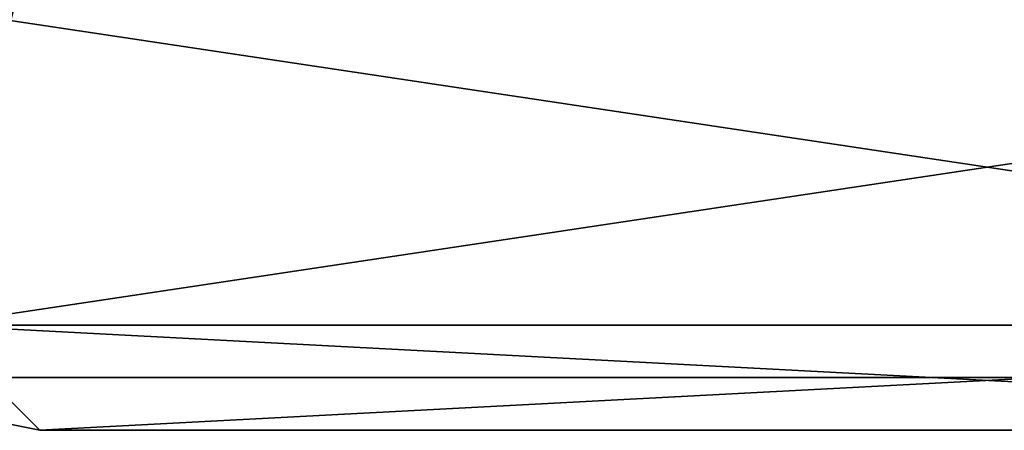
# Model space of a CAD drawing. Extents: x 0 to 476, y 0 to 134.
# Drawn here: x 30 to 49, y 24 to 32 of the extents above; entities that cross this region are included whole.
import ezdxf

# ---------------------------------------------------------------- set-up
doc = ezdxf.new("R2010")
doc.units = 0
doc.header["$MEASUREMENT"] = 0

msp = doc.modelspace()

# ---------------------------------------------------------------- linework, layer by layer
for points in [[(9.566217, 75.899971, 1.00005), (9.566248, 24.899975, 1.00005), (75.354713, 75.900002, 1.00005)], [(9.566217, 75.899971, 0.000048), (75.354713, 75.900002, 0.000048), (74.566246, 24.900003, 0.000048)], [(9.566217, 75.899971, 1001.000061), (75.354713, 75.900002, 1001.000061), (74.566246, 24.900003, 1001.000061)], [(9.566217, 75.899971, 1002), (9.566248, 24.899975, 1002), (75.354713, 75.900002, 1002)], [(74.566246, 24.900003, 0.000048), (9.566248, 24.899975, 0.000048), (9.566217, 75.899971, 0.000048)], [(74.566246, 24.900003, 1001.000061), (9.566248, 24.899975, 1001.000061), (9.566217, 75.899971, 1001.000061)], [(75.354713, 75.900002, 1.00005), (9.566248, 24.899975, 1.00005), (74.566246, 24.900003, 1.00005)], [(75.354713, 75.900002, 1002), (9.566248, 24.899975, 1002), (74.566246, 24.900003, 1002)], [(66.566261, 33.900002, 1001.000061), (28.566242, 31.899981, 1001.000061), (68.566261, 25.9, 1001.000061)], [(28.566242, 31.899981, 1.00005), (30.566246, 33.899986, 1.00005), (28.566242, 25.899984, 1.00005)], [(28.566242, 25.899984, 1.00005), (30.566246, 33.899986, 1.00005), (68.566231, 31.899996, 1.00005)], [(28.566242, 25.899984, 1.00005), (68.566231, 31.899996, 1.00005), (66.566261, 23.900002, 1.00005)], [(28.566242, 31.899981, 1001.000061), (28.566242, 25.899984, 1001.000061), (68.566261, 25.9, 1001.000061)], [(68.566261, 25.9, 1001.000061), (28.566242, 25.899984, 1001.000061), (30.566246, 23.899981, 1001.000061)], [(28.566242, 25.899984, 1001.000061), (29.800892, 24.052225, 1001.000061), (30.566246, 23.899981, 1001.000061)], [(29.800892, 24.052225, 1.00005), (28.566242, 25.899984, 1.00005), (30.566246, 23.899981, 1.00005)], [(30.566246, 23.899981, 1.00005), (28.566242, 25.899984, 1.00005), (66.566261, 23.900002, 1.00005)], [(66.566261, 23.900002, 1001.000061), (68.566261, 25.9, 1001.000061), (30.566246, 23.899981, 1001.000061)], [(9.566248, 24.899975, 0.000048), (74.566246, 24.900003, 0.000048), (9.566248, 24.899975, 1.00005)], [(9.566248, 24.899975, 1.00005), (74.566246, 24.900003, 0.000048), (74.566246, 24.900003, 1.00005)], [(74.566246, 24.900003, 1001.000061), (74.566246, 24.900003, 1002), (9.566248, 24.899975, 1001.000061)], [(9.566248, 24.899975, 1001.000061), (74.566246, 24.900003, 1002), (9.566248, 24.899975, 1002)], [(29.800892, 24.052225, 1001.000061), (29.800892, 24.052225, 1.00005), (30.566246, 23.899981, 1.00005)], [(29.800892, 24.052225, 1001.000061), (30.566246, 23.899981, 1.00005), (30.566246, 23.899981, 1001.000061)], [(66.566261, 23.900002, 1001.000061), (30.566246, 23.899981, 1001.000061), (66.566261, 23.900002, 1.00005)], [(66.566261, 23.900002, 1.00005), (30.566246, 23.899981, 1001.000061), (30.566246, 23.899981, 1.00005)]]:
    msp.add_3dface(points)

doc.saveas('drawing.dxf')
